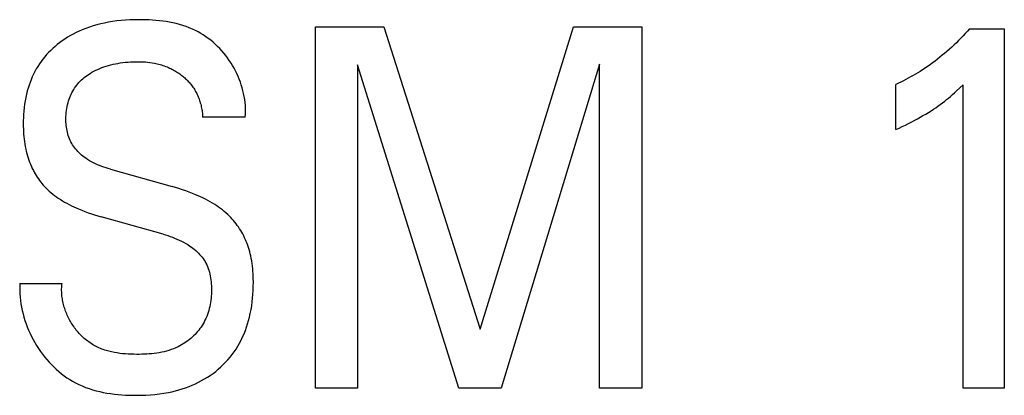
# Model space of a CAD drawing. Extents: x 0 to 594, y 0 to 420.
# Drawn here: x 143 to 148, y 267 to 269 of the extents above; entities that cross this region are included whole.
import ezdxf

# ---------------------------------------------------------------- set-up
doc = ezdxf.new("R2010")
doc.units = 0
doc.header["$LTSCALE"] = 32.67
doc.header["$MEASUREMENT"] = 0
doc.layers.add('20000_FRONT_O', color=7, linetype='CONTINUOUS')

msp = doc.modelspace()

# ---------------------------------------------------------------- linework, layer by layer
at = {"layer": '20000_FRONT_O', "color": 7, "linetype": 'Continuous'}
for p, q in [((144.35151, 266.88254), (144.35151, 268.88254)), ((144.35151, 268.88254), (144.72862, 268.88254)), ((144.72862, 268.88254), (145.26235, 267.20855)), ((145.26235, 267.20855), (145.77922, 268.88254)), ((145.77922, 268.88254), (146.15633, 268.88254)), ((146.15633, 268.88254), (146.15633, 266.88254)), ((147.97079, 268.8712), (148.16356, 268.8712)), ((148.16356, 268.8712), (148.16356, 266.88254)), ((144.58404, 268.67276), (144.58404, 266.88254)), ((145.14428, 266.88254), (144.58404, 268.67276)), ((145.9238, 268.67559), (145.37802, 266.88254)), ((145.9238, 266.88254), (145.9238, 268.67559)), ((147.56356, 268.31415), (147.56356, 268.56362)), ((147.93585, 266.88254), (147.93585, 268.5622)), ((143.96235, 268.38218), (143.72621, 268.38218)), ((143.21537, 268.09444), (143.55753, 267.99806)), ((143.50693, 267.73442), (143.16476, 267.8308)), ((142.71416, 267.46227), (142.9479, 267.46227)), ((144.58404, 266.88254), (144.35151, 266.88254)), ((145.37802, 266.88254), (145.14428, 266.88254)), ((146.15633, 266.88254), (145.9238, 266.88254)), ((148.16356, 266.88254), (147.93585, 266.88254))]:
    msp.add_line(p, q, dxfattribs=at)
for points in [[(143.96235, 268.38218), (143.96338, 268.39849), (143.96377, 268.41485), (143.96353, 268.43125), (143.96267, 268.44766), (143.96121, 268.46406), (143.95915, 268.48044), (143.95651, 268.49678), (143.95329, 268.51305), (143.94952, 268.52924), (143.94519, 268.54533), (143.94033, 268.56129), (143.93494, 268.57711), (143.92903, 268.59277), (143.92262, 268.60825), (143.91571, 268.62352), (143.90832, 268.63857), (143.90046, 268.65339), (143.89214, 268.66794), (143.88337, 268.68221), (143.87397, 268.69647), (143.86412, 268.7104), (143.85384, 268.72398), (143.84314, 268.73721), (143.83204, 268.75006), (143.82054, 268.76252), (143.80866, 268.77457), (143.79641, 268.78621), (143.7838, 268.7974), (143.77085, 268.80815), (143.75756, 268.81842), (143.74396, 268.82821), (143.73004, 268.8375), (143.71584, 268.84628), (143.70135, 268.85452), (143.68658, 268.86222), (143.66959, 268.87025), (143.65229, 268.87759), (143.63471, 268.88427), (143.61687, 268.8903), (143.59879, 268.89572), (143.5805, 268.90055), (143.56203, 268.90482), (143.54338, 268.90855), (143.5246, 268.91178), (143.50569, 268.91451), (143.48669, 268.91679), (143.46762, 268.91863), (143.44849, 268.92006), (143.42935, 268.92111), (143.4102, 268.9218), (143.39107, 268.92217), (143.37199, 268.92223), (143.34777, 268.92188), (143.32365, 268.92105), (143.29963, 268.91968), (143.27572, 268.91773), (143.2519, 268.91517), (143.22817, 268.91196), (143.20452, 268.90805), (143.18323, 268.90389), (143.16205, 268.89912), (143.14099, 268.89372), (143.1201, 268.88767), (143.09941, 268.88097), (143.07894, 268.87359), (143.05874, 268.86553), (143.04232, 268.85836), (143.02613, 268.85072), (143.01017, 268.8426), (142.99447, 268.83399), (142.97905, 268.8249), (142.96393, 268.81531), (142.94912, 268.80523), (142.93464, 268.79466), (142.92182, 268.78463), (142.90931, 268.77421), (142.89713, 268.76339), (142.8853, 268.75218), (142.87385, 268.7406), (142.86279, 268.72865), (142.85214, 268.71634), (142.84192, 268.70367), (142.83216, 268.69067), (142.82286, 268.67732), (142.81395, 268.66348), (142.80554, 268.64933), (142.79762, 268.63488), (142.7902, 268.62017), (142.78327, 268.60521), (142.77682, 268.59003), (142.77085, 268.57465), (142.76536, 268.5591), (142.76034, 268.54339), (142.75579, 268.52755), (142.75116, 268.50931), (142.74712, 268.49096), (142.74364, 268.47249), (142.74071, 268.45394), (142.73831, 268.43532), (142.73641, 268.41665), (142.735, 268.39795)], [(147.97079, 268.8712), (147.95911, 268.85804), (147.94726, 268.84503), (147.93523, 268.83218), (147.92303, 268.81949), (147.91066, 268.80697), (147.89812, 268.79461), (147.88541, 268.78243), (147.87253, 268.77042), (147.85949, 268.75859), (147.84629, 268.74694), (147.83337, 268.73585), (147.8203, 268.72494), (147.80708, 268.7142), (147.79372, 268.70366), (147.78021, 268.6933), (147.76656, 268.68313), (147.75277, 268.67315), (147.73883, 268.66337), (147.72476, 268.65379), (147.71055, 268.64441), (147.69769, 268.63618), (147.68473, 268.62811), (147.67166, 268.62022), (147.65848, 268.61251), (147.64521, 268.60497), (147.63183, 268.59761), (147.61836, 268.59043), (147.6048, 268.58344), (147.59114, 268.57664), (147.57739, 268.57003), (147.56356, 268.56361)], [(143.21537, 268.09444), (143.20339, 268.09793), (143.19146, 268.10164), (143.17959, 268.1056), (143.16781, 268.10982), (143.15613, 268.11432), (143.14458, 268.11913), (143.13316, 268.12426), (143.1219, 268.12973), (143.11082, 268.13555), (143.09993, 268.14176), (143.08926, 268.14837), (143.07882, 268.15539), (143.07113, 268.16096), (143.06361, 268.16678), (143.05626, 268.17283), (143.04911, 268.17912), (143.04219, 268.18563), (143.0355, 268.19238), (143.02906, 268.19935), (143.0229, 268.20654), (143.01704, 268.21394), (143.01148, 268.22156), (143.00626, 268.22938), (143.00139, 268.23741), (142.99689, 268.24564), (142.99275, 268.25411), (142.98899, 268.26276), (142.98561, 268.27158), (142.98258, 268.28054), (142.9799, 268.28964), (142.97755, 268.29885), (142.97553, 268.30817), (142.97382, 268.31756), (142.97242, 268.32702), (142.9713, 268.33652), (142.97046, 268.34606), (142.9699, 268.35562), (142.96958, 268.36517), (142.96953, 268.37615), (142.9698, 268.3871), (142.97041, 268.39802), (142.97136, 268.40888), (142.97265, 268.4197), (142.97429, 268.43045), (142.97628, 268.44114), (142.97864, 268.45176), (142.98135, 268.46229), (142.98444, 268.47274), (142.98752, 268.48202), (142.99091, 268.4912), (142.9946, 268.50027), (142.99859, 268.50922), (143.00289, 268.51801), (143.00749, 268.52665), (143.01241, 268.5351), (143.01763, 268.54336), (143.02317, 268.5514), (143.02902, 268.5592), (143.03529, 268.56689), (143.04187, 268.57432), (143.04874, 268.5815), (143.05587, 268.58841), (143.06326, 268.59507), (143.07088, 268.60148), (143.07872, 268.60763), (143.08675, 268.61353), (143.09495, 268.61917), (143.10332, 268.62456), (143.11372, 268.63081), (143.12432, 268.63668), (143.13511, 268.6422), (143.14605, 268.64736), (143.15715, 268.65217), (143.16839, 268.65665), (143.17976, 268.66079), (143.19226, 268.66493), (143.20489, 268.6687), (143.21762, 268.67212), (143.23044, 268.67519), (143.24334, 268.67794), (143.2563, 268.68038), (143.26931, 268.68252), (143.28389, 268.68458), (143.29851, 268.6863), (143.31316, 268.68767), (143.32784, 268.6887), (143.34254, 268.68939), (143.35726, 268.68974), (143.37199, 268.68977), (143.3845, 268.68952), (143.397, 268.68901), (143.40948, 268.68822), (143.42194, 268.68712), (143.43435, 268.68569), (143.44671, 268.6839), (143.45901, 268.68173), (143.47498, 268.6783), (143.4908, 268.67418)], [(143.4908, 268.67418), (143.49863, 268.67186), (143.50641, 268.66936), (143.51413, 268.66669), (143.5218, 268.66385), (143.52939, 268.66083), (143.53692, 268.65764), (143.54353, 268.65466), (143.55008, 268.65154), (143.55656, 268.64828), (143.56297, 268.64489), (143.56931, 268.64137), (143.57558, 268.63771), (143.58178, 268.63393), (143.58789, 268.63001), (143.59392, 268.62596), (143.59987, 268.62178), (143.60573, 268.61748), (143.61121, 268.61327), (143.61661, 268.60895), (143.62192, 268.60452), (143.62713, 268.59998), (143.63224, 268.59532), (143.63724, 268.59056), (143.64214, 268.58569), (143.64692, 268.5807), (143.65158, 268.57561), (143.65611, 268.57041), (143.66051, 268.5651), (143.66478, 268.55969), (143.66891, 268.55417), (143.67284, 268.54862), (143.67663, 268.54299), (143.68027, 268.53725), (143.68378, 268.53143), (143.68715, 268.52552), (143.69038, 268.51954), (143.69346, 268.51347), (143.69641, 268.50734), (143.69922, 268.50113), (143.70189, 268.49487), (143.70443, 268.48854), (143.70682, 268.48216), (143.70907, 268.47573), (143.71135, 268.46874), (143.71347, 268.4617), (143.71543, 268.45462), (143.71722, 268.44749), (143.71886, 268.44032), (143.72033, 268.43313), (143.72165, 268.4259), (143.72281, 268.41865), (143.7238, 268.41138), (143.72464, 268.4041), (143.72532, 268.3968), (143.72585, 268.38949), (143.72621, 268.38218)], [(147.56356, 268.31415), (147.58115, 268.32234), (147.59867, 268.33068), (147.61613, 268.33915), (147.63351, 268.3478), (147.65079, 268.35662), (147.66798, 268.36565), (147.68325, 268.3739), (147.69842, 268.38233), (147.71349, 268.39095), (147.72844, 268.39978), (147.74326, 268.40883), (147.75794, 268.41809), (147.77085, 268.42652), (147.78364, 268.43513), (147.7963, 268.44393), (147.80882, 268.45292), (147.8212, 268.4621), (147.83344, 268.47148), (147.84413, 268.47994), (147.85471, 268.48855), (147.86516, 268.49731), (147.87668, 268.50724), (147.88805, 268.51732), (147.8993, 268.52755), (147.9177, 268.54475), (147.93585, 268.5622)], [(142.735, 268.39795), (142.73409, 268.38043), (142.73358, 268.36289), (142.73344, 268.34533), (142.73359, 268.33129), (142.73397, 268.31725), (142.73462, 268.30321), (142.73553, 268.28919), (142.73672, 268.27519), (142.73821, 268.26121), (142.74, 268.24728), (142.74212, 268.23339), (142.74456, 268.21956), (142.74736, 268.20579), (142.75016, 268.19355), (142.75325, 268.18137), (142.75665, 268.16927), (142.76034, 268.15726), (142.76434, 268.14535), (142.76865, 268.13355), (142.77328, 268.12187), (142.77824, 268.11032), (142.78352, 268.09892), (142.78913, 268.08767), (142.79425, 268.07808), (142.79962, 268.06862), (142.80524, 268.0593), (142.8111, 268.05013), (142.81721, 268.04113), (142.82355, 268.03229), (142.83013, 268.02363), (142.83694, 268.01516), (142.84398, 268.00689), (142.85125, 267.99882), (142.85874, 267.99097), (142.86776, 267.98209), (142.87707, 267.97351), (142.88664, 267.96522), (142.89645, 267.95721), (142.90648, 267.94947), (142.91672, 267.942), (142.92714, 267.93478), (142.93772, 267.92782), (142.94995, 267.92017), (142.96234, 267.91283), (142.9749, 267.90577), (142.98762, 267.899), (143.00046, 267.89248), (143.01344, 267.88622), (143.02653, 267.88021), (143.03973, 267.87443), (143.05722, 267.86716), (143.07485, 267.86027), (143.09262, 267.85372), (143.1105, 267.84752), (143.1285, 267.84164), (143.14659, 267.83607), (143.16476, 267.8308)], [(144.00671, 267.4439), (144.00693, 267.47219), (144.00672, 267.48658), (144.00627, 267.50097), (144.00557, 267.51536), (144.0046, 267.52973), (144.00334, 267.54408), (144.00179, 267.5584), (143.99991, 267.57268), (143.9977, 267.58691), (143.99514, 267.60109), (143.99221, 267.61519), (143.98954, 267.62662), (143.98661, 267.638), (143.98341, 267.6493), (143.97995, 267.66052), (143.97623, 267.67166), (143.97223, 267.6827), (143.96795, 267.69364), (143.9634, 267.70446), (143.95856, 267.71516), (143.95344, 267.72572), (143.94803, 267.73615), (143.94258, 267.74599), (143.93686, 267.75568), (143.93089, 267.76522), (143.92466, 267.77459), (143.91819, 267.7838), (143.91147, 267.79283), (143.90451, 267.80168), (143.89732, 267.81033), (143.8899, 267.81878), (143.88226, 267.82702), (143.8744, 267.83505), (143.86507, 267.84404), (143.85546, 267.85274), (143.8456, 267.86116), (143.83551, 267.86929), (143.82521, 267.87715), (143.8147, 267.88475), (143.804, 267.89208), (143.79314, 267.89915), (143.78049, 267.90697), (143.76766, 267.91446), (143.75465, 267.92165), (143.74149, 267.92855), (143.72818, 267.93518), (143.71474, 267.94153), (143.70118, 267.94763), (143.68752, 267.95349), (143.66932, 267.96088), (143.65097, 267.9679), (143.63248, 267.97456), (143.61389, 267.98088), (143.59519, 267.98689), (143.5764, 267.99261), (143.55753, 267.99806)], [(143.50693, 267.73442), (143.51992, 267.73065), (143.53286, 267.72665), (143.54573, 267.72241), (143.55851, 267.71789), (143.57119, 267.71308), (143.58375, 267.70796), (143.59616, 267.7025), (143.60842, 267.69669), (143.6205, 267.69049), (143.63239, 267.68388), (143.64407, 267.67685), (143.65553, 267.66937), (143.66385, 267.66353), (143.67202, 267.65742), (143.68001, 267.65107), (143.68779, 267.64447), (143.69535, 267.63762), (143.70265, 267.63053), (143.70967, 267.6232), (143.71639, 267.61564), (143.72279, 267.60784), (143.72885, 267.59982), (143.73453, 267.59157), (143.73981, 267.58309), (143.74468, 267.5744), (143.7494, 267.56489), (143.75364, 267.55515), (143.75742, 267.5452), (143.76076, 267.53507), (143.76369, 267.52476), (143.76622, 267.51431), (143.76838, 267.50372), (143.77019, 267.49303), (143.77168, 267.48224), (143.77286, 267.47138), (143.77376, 267.46046), (143.7744, 267.44951), (143.77481, 267.43786), (143.77495, 267.4262), (143.7748, 267.41454), (143.77437, 267.40291), (143.77364, 267.3913), (143.7726, 267.37974), (143.77126, 267.36822), (143.7696, 267.35677), (143.76761, 267.3454), (143.76529, 267.33412), (143.76264, 267.32294), (143.75965, 267.31186), (143.7563, 267.30091), (143.7526, 267.2901), (143.74853, 267.27943), (143.74409, 267.26893), (143.73928, 267.25859), (143.73408, 267.24843), (143.72848, 267.23847), (143.72303, 267.22954), (143.71725, 267.22079), (143.71116, 267.21223), (143.70477, 267.20386), (143.6981, 267.1957), (143.69116, 267.18775), (143.68395, 267.18003), (143.67649, 267.17252), (143.6688, 267.16526), (143.66087, 267.15824), (143.65273, 267.15147), (143.64439, 267.14497), (143.63586, 267.13873), (143.62715, 267.13277), (143.61827, 267.12709), (143.60923, 267.12171), (143.60005, 267.11662), (143.59073, 267.11185), (143.57824, 267.10602), (143.56556, 267.10072), (143.55269, 267.09593), (143.53965, 267.09163), (143.52646, 267.08779), (143.51312, 267.08439), (143.49966, 267.08141), (143.48609, 267.07882), (143.47241, 267.07661), (143.45866, 267.07474), (143.44483, 267.07321), (143.43094, 267.07198), (143.41701, 267.07104), (143.40306, 267.07035), (143.38908, 267.06991), (143.37511, 267.06968), (143.36115, 267.06964), (143.34551, 267.06981), (143.32991, 267.07023), (143.31436, 267.07094), (143.29888, 267.07196), (143.28346, 267.07333), (143.26812, 267.07509), (143.25287, 267.07727), (143.23772, 267.07989), (143.22267, 267.08301), (143.20773, 267.08664), (143.19291, 267.09082)], [(142.71416, 267.46227), (142.7136, 267.4435), (142.71371, 267.4247), (142.71447, 267.40588), (142.71587, 267.38707), (142.71791, 267.36828), (142.72058, 267.34953), (142.72385, 267.33084), (142.72773, 267.31223), (142.73221, 267.29372), (142.73727, 267.27532), (142.74291, 267.25707), (142.74911, 267.23896), (142.75586, 267.22103), (142.76316, 267.20329), (142.77099, 267.18577), (142.77935, 267.16847), (142.78822, 267.15142), (142.7976, 267.13464), (142.80747, 267.11815), (142.81776, 267.10205), (142.82853, 267.08628), (142.83975, 267.07085), (142.85143, 267.05579), (142.86355, 267.04112), (142.87609, 267.02686), (142.88906, 267.01303), (142.90244, 266.99966), (142.91622, 266.98676), (142.93039, 266.97437), (142.94495, 266.96249), (142.95988, 266.95115), (142.97517, 266.94038), (142.99082, 266.9302), (143.00681, 266.92062), (143.02313, 266.91167), (143.04125, 266.90267), (143.05972, 266.89442), (143.07852, 266.88688), (143.09763, 266.88004), (143.11701, 266.87387), (143.13663, 266.86834), (143.15648, 266.86344), (143.17652, 266.85912), (143.19673, 266.85537), (143.21708, 266.85217), (143.23754, 266.84949), (143.25809, 266.8473), (143.27869, 266.84557), (143.29933, 266.84429), (143.31997, 266.84343), (143.34058, 266.84295), (143.36115, 266.84285), (143.38656, 266.84321), (143.41186, 266.84414), (143.43704, 266.84568), (143.46211, 266.84789), (143.48706, 266.8508), (143.51191, 266.85446), (143.53665, 266.85891), (143.55599, 266.863), (143.57524, 266.86761), (143.59438, 266.87276), (143.61336, 266.87847), (143.63216, 266.88475), (143.65077, 266.8916), (143.66914, 266.89905), (143.68725, 266.90711), (143.70408, 266.91527), (143.72063, 266.92397), (143.73688, 266.93322), (143.75282, 266.943), (143.76841, 266.95332), (143.78365, 266.96417), (143.7985, 266.97554), (143.81296, 266.98743), (143.82688, 266.99973), (143.84036, 267.01253), (143.85338, 267.0258), (143.86593, 267.03952), (143.87797, 267.05369), (143.88949, 267.06827), (143.90047, 267.08326), (143.91089, 267.09863), (143.92072, 267.11437), (143.93036, 267.13119), (143.93935, 267.14837), (143.94771, 267.16587), (143.95545, 267.18366), (143.96259, 267.20171), (143.96913, 267.22), (143.9751, 267.23849), (143.98052, 267.25715), (143.98538, 267.27595), (143.99009, 267.29666), (143.99418, 267.31749), (143.99767, 267.33841), (144.00058, 267.35941), (144.00292, 267.38048), (144.0047, 267.4016), (144.00596, 267.42274), (144.00671, 267.4439)], [(143.19291, 267.09082), (143.18469, 267.09342), (143.17653, 267.09622), (143.16844, 267.09921), (143.16042, 267.10241), (143.15249, 267.10582), (143.14466, 267.10944), (143.13692, 267.11326), (143.12991, 267.11697), (143.12299, 267.12085), (143.11617, 267.12491), (143.10945, 267.12914), (143.10283, 267.13354), (143.09632, 267.1381), (143.08991, 267.14282), (143.0836, 267.14769), (143.07741, 267.15272), (143.07133, 267.1579), (143.06536, 267.16323), (143.05951, 267.1687), (143.05378, 267.17431), (143.04817, 267.18005), (143.04268, 267.18592), (143.03732, 267.19193), (143.03208, 267.19805), (143.02698, 267.2043), (143.022, 267.21067), (143.01716, 267.21715), (143.01245, 267.22374), (143.00788, 267.23044), (143.00345, 267.23724), (142.99917, 267.24414), (142.99512, 267.25097), (142.99122, 267.25788), (142.98745, 267.26488), (142.98384, 267.27196), (142.98037, 267.27911), (142.97705, 267.28634), (142.97388, 267.29362), (142.97087, 267.30098), (142.96801, 267.30839), (142.96532, 267.31585), (142.96278, 267.32336), (142.96042, 267.33092), (142.95822, 267.33852), (142.95619, 267.34616), (142.95433, 267.35383), (142.95265, 267.36152), (142.95114, 267.36925), (142.94982, 267.37699), (142.94868, 267.38474), (142.94773, 267.39251), (142.94696, 267.40029), (142.94638, 267.40807), (142.946, 267.41585), (142.94581, 267.42362), (142.94582, 267.43139), (142.94603, 267.43914), (142.94645, 267.44687), (142.94707, 267.45458), (142.9479, 267.46227)]]:
    msp.add_lwpolyline(points, dxfattribs=at)

doc.saveas('drawing.dxf')
